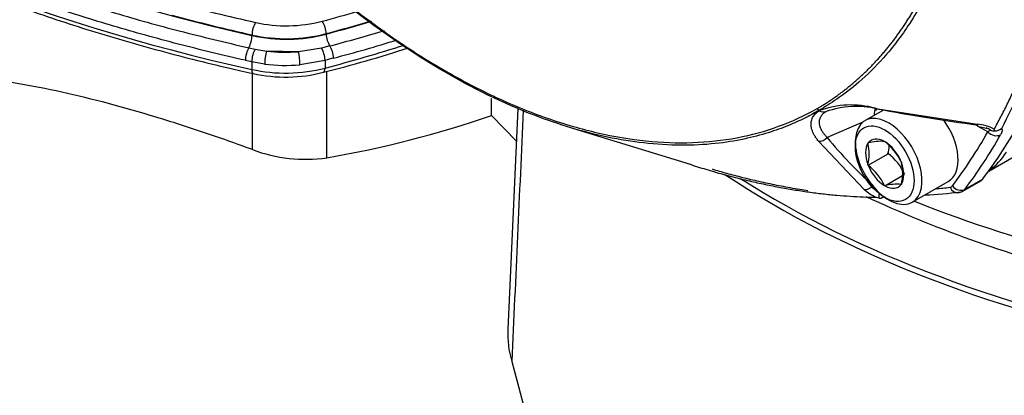
# Paper-space layout 'Sheet1' of a CAD drawing. Units: millimetres. Extents: x 0 to 210, y -3 to 297.
# Drawn here: x 35 to 46, y 256 to 260 of the extents above; entities that cross this region are included whole.
import ezdxf

# ---------------------------------------------------------------- set-up
doc = ezdxf.new("R2010")
doc.units = ezdxf.units.MM
doc.layers.add('A800N0BT00', color=7, linetype='Continuous')
doc.layers.add('Default', color=7, linetype='Continuous')

# ---------------------------------------------------------------- blocks, each defined once
blk = doc.blocks.new('SE4')
at = {"layer": 'A800N0BT00', "color": 7, "linetype": 'Continuous'}
for p, q in [((37.763, 260.17), (37.763, 260.176)), ((38.55, 260.19), (38.55, 260.185)), ((37.729, 260.04), (37.796, 260.025)), ((37.796, 260.025), (37.92, 260.005)), ((38.257, 259.998), (37.92, 260.005)), ((38.499, 260.036), (38.257, 259.998)), ((38.589, 260.059), (38.499, 260.036)), ((37.898, 259.867), (37.761, 259.892)), ((37.761, 259.892), (37.761, 259.81)), ((38.538, 259.906), (38.272, 259.86)), ((38.538, 259.906), (38.538, 259.824)), ((38.555, 258.872), (38.555, 259.789)), ((37.769, 258.959), (37.769, 259.767)), ((40.303, 259.322), (40.303, 259.502)), ((45.57, 258.732), (46.854, 259.473)), ((40.581, 259.396), (40.476, 257.049)), ((43.777, 259.372), (43.772, 259.375)), ((43.772, 259.375), (43.777, 259.372)), ((44.455, 259.379), (44.26, 259.267)), ((44.37, 259.397), (45.45, 259.228)), ((40.303, 259.322), (40.566, 259.05)), ((41.16, 259.185), (42.405, 258.803)), ((44.238, 259.252), (43.858, 259.087)), ((45.45, 259.211), (45.427, 259.224)), ((45.452, 259.208), (45.562, 259.182)), ((45.561, 259.149), (45.46, 259.206)), ((45.635, 259.157), (45.628, 259.175)), ((44.251, 258.536), (43.766, 259.049)), ((44.291, 259.025), (44.291, 259.03)), ((44.291, 259.03), (44.294, 259.03)), ((44.465, 259.045), (44.468, 259.045)), ((44.468, 259.045), (44.471, 259.041)), ((44.291, 258.794), (44.503, 258.916)), ((44.291, 258.794), (44.291, 258.798)), ((44.294, 258.79), (44.291, 258.794)), ((44.641, 258.83), (44.645, 258.825)), ((44.645, 258.825), (44.645, 258.821)), ((44.468, 258.574), (44.656, 258.683)), ((45.508, 258.647), (45.317, 258.537)), ((44.468, 258.574), (44.465, 258.578)), ((44.471, 258.574), (44.468, 258.574)), ((44.645, 258.59), (44.641, 258.589)), ((44.645, 258.594), (44.645, 258.59)), ((44.76, 258.401), (45.142, 258.622)), ((45.296, 258.518), (45.487, 258.629)), ((40.517, 256.712), (40.689, 256.068))]:
    blk.add_line(p, q, dxfattribs=at)
for centre, radius, start, end in [((38.047, 260.169), 0.283, 150.6097, 178.6857), ((38.126, 261.79), 1.517, 257.5663, 284.5622), ((38.304, 260.183), 0.246, 1.6566, 34.112), ((34.688, 275.004), 15.445, 284.6262, 286.8649), ((37.477, 260.177), 0.287, 331.4163, 358.5973), ((38.126, 261.828), 1.692, 257.6129, 284.5157), ((38.127, 261.799), 1.669, 257.4264, 284.7022), ((38.805, 260.193), 0.255, 181.9766, 211.8781), ((34.67, 275.017), 15.597, 284.6965, 287.2752), ((38.352, 259.865), 0.454, 161.9898, 179.6894), ((34.765, 274.569), 15.259, 284.254, 287.7706), ((47.872, 304.999), 46.226, 257.2804, 257.3655), ((61.11, 176.955), 85.968, 105.16075, 105.22214), ((38.119, 261.341), 1.612, 257.656, 284.4607), ((43.805, 259.426), 0.0601, 210.0613, 237.2522), ((44.112, 258.465), 0.968, 74.5811, 110.2895), ((43.822, 259.44), 0.0818, 236.0702, 288.2474), ((44.164, 258.5), 0.918, 76.1061, 110.152), ((48.231, 279.913), 20.878, 259.3843, 262.3628), ((36.618, 270.022), 11.317, 279.8563, 289.0038), ((45.406, 258.756), 0.475, 62.1322, 84.6295), ((45.307, 258.638), 0.6, 61.7868, 66.6999), ((45.167, 259.817), 0.775, 300.5683, 303.0878), ((45.629, 259.237), 0.0801, 240.863, 274.2526), ((45.633, 259.28), 0.122, 271.2134, 306.3813), ((47.198, 261.795), 4.299, 219.034, 228.4394), ((38.329, 260.422), 1.566, 249.0511, 278.3196), ((43.851, 258.912), 0.454, 345.5411, 14.4589), ((44.426, 258.52), 0.527, 85.7759, 104.4319), ((44.13, 258.592), 0.564, 24.8617, 52.7262), ((44.061, 259.034), 0.457, 345.0669, 355.8755), ((44.163, 258.462), 0.568, 24.4021, 53.1859), ((43.958, 258.345), 0.558, 24.7175, 52.8704), ((44.205, 258.708), 0.454, 345.5411, 14.4589), ((44.606, 258.939), 0.537, 228.6396, 244.78), ((44.598, 258.115), 0.477, 84.7796, 105.4282), ((49.906, 270.609), 13.392, 245.0951, 255.3836), ((44.448, 258.704), 0.261, 254.3106, 260.6272), ((45.266, 258.405), 0.862, 174.6969, 177.1877), ((44.66, 257.6), 0.875, 103.7458, 106.5764), ((44.556, 258.049), 0.415, 101.6824, 104.4698), ((49.48, 270.064), 12.563, 248.0497, 256.7939), ((41.419, 256.992), 0.945, 176.4474, 197.2347)]:
    blk.add_arc(centre, radius, start, end, dxfattribs=at)
for centre, major_axis, ratio, start_param, end_param in [((37.776, 268.517), (6.391, -11.07), 0.57735, 0.240949, 1.329847), ((43.209, 268.212), (-14.956, 0), 0.57735, 0.244072, 1.198128), ((43.196, 267.956), (-15.12, 0), 0.57735, 0.241513, 1.203074), ((43.209, 268.297), (-14.856, 0), 0.57735, 1.136453, 1.198121), ((33.054, 267.062), (12.886, 0), 0.57735, -1.133789, -1.101046), ((43.209, 268.218), (-14.956, 0), 0.57735, 1.136453, 1.198121), ((33.054, 266.983), (12.986, 0), 0.57735, -1.133789, -1.092743), ((33.054, 266.978), (12.986, 0), 0.57735, -1.133798, -1.092381), ((37.73, 259.96), (-0.022, -0.0975), 0.297142, 3.832275, 5.361726), ((37.797, 259.945), (-0.0219, -0.0976), 0.292457, 3.821052, 5.361292), ((38.12, 260.512), (0.9, 0), 0.57735, 4.488079, 4.865187), ((38.257, 259.917), (-0.0089, 0.0996), 0.124274, 4.091374, 5.66217), ((38.496, 259.959), (-0.0262, 0.0965), 0.337672, 4.049193, 5.545727), ((33.041, 266.721), (13.15, 0), 0.57735, -1.139551, -1.067865), ((38.585, 259.983), (-0.0262, 0.0965), 0.346723, 4.04925, 5.524577), ((38.12, 260.349), (1, 0), 0.57735, 4.344667, 5.143634), ((37.797, 259.864), (0.0217, 0.0976), 0.293523, 2.219248, 3.141292), ((38.12, 260.43), (1, 0), 0.57735, 4.488079, 4.865187), ((38.496, 259.877), (-0.0257, 0.0966), 0.341297, 3.14196, 4.050977), ((44.831, 259.019), (0.336, -0.582), 0.57735, 3.716896, 3.872546), ((44.394, 259.479), (0.0185, 0.0983), 0.158087, 2.577736, 3.650753), ((44.51, 258.834), (0.25, -0.433), 0.57735, 2.595742, 6.283185), ((44.51, 258.834), (0.25, -0.433), 0.57735, 0.589916, 2.595742), ((44.892, 259.055), (-0.25, 0.433), 0.57735, 3.141593, 4.905379), ((45.465, 259.307), (0.0134, 0.0991), 0.065449, 2.491422, 3.160313), ((43.798, 259.135), (-0.0778, -0.0628), 0.758628, 0.668816, 1.741834), ((44.468, 258.81), (0.143, -0.248), 0.57735, 2.37263, 3.386956), ((37.515, 268.366), (6.341, -10.983), 0.57735, 0.240949, 0.328221), ((37.586, 268.407), (6.391, -11.07), 0.57735, 0.240949, 0.328221), ((45.632, 259.19), (-0.0871, 0.0492), 0.77291, 1.143059, 2.713855), ((44.468, 258.81), (-0.143, 0.248), 0.57735, 0.278235, 1.292561), ((44.468, 258.81), (-0.143, 0.248), 0.57735, 4.467025, 5.481352), ((44.52, 260.435), (-1, 1.732), 0.57735, 3.198385, 3.423574), ((44.468, 258.81), (0.143, -0.248), 0.57735, 4.467025, 5.481352), ((44.468, 258.81), (0.143, -0.248), 0.57735, 0.278235, 1.292561), ((50.912, 262.748), (-10.745, 0), 0.57735, 0.711702, 1.253506), ((50.912, 262.811), (-10.744, 0), 0.57735, 0.734833, 1.253452), ((45.387, 258.802), (-0.1, 0.173), 0.57735, 3.141593, 3.382542), ((32.74, 247.855), (-5.875, 10.176), 0.57735, 5.029531, 5.966043), ((44.285, 258.626), (0.0666, 0.0746), 0.76612, 3.604864, 4.69372), ((44.468, 258.81), (-0.143, 0.248), 0.57735, 2.37263, 3.386956), ((44.51, 258.834), (0.25, -0.433), 0.57735, 0, 0.589916), ((40.517, 270.099), (6.341, -10.983), 0.57735, -0.261035, -0.240949), ((45.125, 258.651), (-0.05, 0.0866), 0.57735, 2.900643, 3.382542), ((45.233, 258.601), (-0.0121, 0.0993), 0.79291, 1.896262, 3.141832), ((45.256, 258.614), (-0.0799, 0.0601), 0.79291, 1.245331, 2.816127), ((45.196, 258.692), (-0.1, 0.173), 0.57735, 3.150336, 3.382542), ((40.588, 270.14), (6.391, -11.07), 0.57735, -0.288876, -0.240949)]:
    blk.add_ellipse(centre, major_axis=major_axis, ratio=ratio, start_param=start_param, end_param=end_param, dxfattribs=at)
blk.add_ellipse((44.468, 258.81), major_axis=(0.22, -0.381), ratio=0.57735, dxfattribs=at)
for points, degree, knots in [([(43.753, 259.395), (43.947, 259.508), (44.121, 259.654), (44.295, 259.8), (44.446, 259.976), (44.598, 260.153), (44.727, 260.359), (44.854, 260.563), (44.958, 260.795), (45.061, 261.027), (45.14, 261.283), (45.219, 261.541), (45.272, 261.822), (45.324, 262.1), (45.351, 262.4), (45.377, 262.698), (45.377, 263.012), (45.377, 263.645), (45.27, 264.331), (45.217, 264.672), (45.139, 265.017), (45.06, 265.363), (44.956, 265.716), (44.746, 266.426), (44.443, 267.127), (44.139, 267.829), (43.753, 268.5)], 2, [0, 0, 0, 0.0625, 0.0625, 0.125, 0.125, 0.1875, 0.1875, 0.25, 0.25, 0.3125, 0.3125, 0.375, 0.375, 0.4375, 0.4375, 0.5, 0.5, 0.625, 0.625, 0.6875, 0.6875, 0.75, 0.75, 0.875, 0.875, 1, 1, 1]), ([(43.772, 268.512), (43.82, 268.428), (43.919, 268.254), (44.069, 267.976), (44.224, 267.669), (44.383, 267.334), (44.544, 266.969), (44.702, 266.577), (44.855, 266.157), (45.101, 265.394), (45.35, 264.311), (45.456, 263.024), (45.358, 261.816), (45.091, 260.923), (44.752, 260.306), (44.477, 259.944), (44.214, 259.684), (43.982, 259.503), (43.836, 259.414), (43.772, 259.375)], 3, [0, 0, 0, 0, 0.02311, 0.048546, 0.076311, 0.106407, 0.138835, 0.173596, 0.210693, 0.250127, 0.375888, 0.499649, 0.612792, 0.749035, 0.818424, 0.878209, 0.928395, 0.968991, 1, 1, 1, 1]), ([(45.628, 259.175), (45.64, 259.197), (45.663, 259.24), (45.698, 259.306), (45.733, 259.373), (45.767, 259.442), (45.801, 259.513), (45.835, 259.585), (45.868, 259.659), (45.901, 259.735), (45.933, 259.812), (45.965, 259.891), (45.996, 259.972), (46.027, 260.054), (46.057, 260.138), (46.087, 260.224), (46.116, 260.312), (46.144, 260.402), (46.172, 260.494), (46.199, 260.587), (46.225, 260.682), (46.25, 260.78), (46.275, 260.879), (46.332, 261.124), (46.407, 261.518), (46.477, 262.066), (46.516, 262.606), (46.529, 263.141), (46.516, 263.691), (46.477, 264.275), (46.407, 264.903), (46.326, 265.417), (46.255, 265.798), (46.208, 266.029), (46.159, 266.256), (46.107, 266.48), (46.053, 266.701), (45.997, 266.918), (45.939, 267.131), (45.879, 267.34), (45.818, 267.546), (45.756, 267.747), (45.693, 267.944), (45.649, 268.074), (45.628, 268.139)], 3, [0, 0, 0, 0, 0.010108, 0.020338, 0.030691, 0.041167, 0.051765, 0.062486, 0.07333, 0.084296, 0.095386, 0.106597, 0.117932, 0.12939, 0.14097, 0.152673, 0.164499, 0.176448, 0.18852, 0.200714, 0.213032, 0.225473, 0.238037, 0.250724, 0.317902, 0.381845, 0.442547, 0.500002, 0.557443, 0.61814, 0.682087, 0.749279, 0.772445, 0.795197, 0.817536, 0.839461, 0.860973, 0.882072, 0.902758, 0.923031, 0.942892, 0.96234, 0.981376, 1, 1, 1, 1]), ([(45.705, 268.169), (45.74, 268.06), (45.809, 267.848), (45.903, 267.536), (45.986, 267.24), (46.061, 266.959), (46.127, 266.693), (46.186, 266.442), (46.237, 266.207), (46.282, 265.987), (46.321, 265.782), (46.422, 265.218), (46.538, 264.328), (46.591, 263.149), (46.538, 262.033), (46.413, 261.226), (46.281, 260.668), (46.184, 260.327), (46.059, 259.958), (45.902, 259.567), (45.773, 259.314), (45.705, 259.181)], 3, [0, 0, 0, 0, 0.031375, 0.06135, 0.089925, 0.1171, 0.142875, 0.16725, 0.190225, 0.2118, 0.231975, 0.25075, 0.378932, 0.500008, 0.621081, 0.749267, 0.788214, 0.832761, 0.882908, 0.938655, 1, 1, 1, 1]), ([(37.694, 259.907), (37.574, 259.934), (37.335, 259.989), (36.983, 260.078), (36.637, 260.171), (36.297, 260.269), (35.964, 260.37), (35.637, 260.476), (35.317, 260.586), (35.004, 260.699), (34.698, 260.816), (34.398, 260.937), (34.106, 261.061), (33.821, 261.188), (33.543, 261.318), (33.273, 261.45), (33.009, 261.586), (32.753, 261.724), (32.366, 261.942), (31.868, 262.248), (31.29, 262.649), (30.768, 263.058), (30.3, 263.472), (29.885, 263.889), (29.52, 264.306), (29.203, 264.721), (28.932, 265.132), (28.702, 265.537), (28.58, 265.807), (28.519, 265.94)], 3, [0, 0, 0, 0, 0.026769, 0.05337, 0.079801, 0.106063, 0.132156, 0.15808, 0.183835, 0.209421, 0.234838, 0.260086, 0.285165, 0.310074, 0.334815, 0.359387, 0.383789, 0.408022, 0.432087, 0.496232, 0.558744, 0.619621, 0.678864, 0.736473, 0.792447, 0.846787, 0.899492, 0.950563, 1, 1, 1, 1]), ([(28.608, 266.034), (28.64, 265.961), (28.705, 265.815), (28.813, 265.602), (28.926, 265.395), (29.046, 265.195), (29.17, 265.002), (29.299, 264.816), (29.431, 264.637), (29.567, 264.464), (29.704, 264.298), (29.843, 264.139), (29.984, 263.986), (30.125, 263.839), (30.265, 263.699), (30.406, 263.565), (30.545, 263.437), (30.683, 263.316), (30.819, 263.2), (30.953, 263.089), (31.084, 262.985), (31.212, 262.886), (31.337, 262.792), (31.457, 262.704), (31.574, 262.621), (31.687, 262.542), (31.794, 262.469), (31.972, 262.351), (32.225, 262.19), (32.506, 262.022), (32.746, 261.886), (32.955, 261.772), (33.205, 261.64), (33.499, 261.492), (33.839, 261.331), (34.229, 261.157), (34.671, 260.974), (35.167, 260.785), (35.719, 260.592), (36.332, 260.4), (37.004, 260.211), (37.482, 260.098), (37.729, 260.04)], 3, [0, 0, 0, 0, 0.027488, 0.054315, 0.08048, 0.105982, 0.130823, 0.155001, 0.178517, 0.201371, 0.223563, 0.245093, 0.26596, 0.286165, 0.305707, 0.324588, 0.342805, 0.360361, 0.377254, 0.393484, 0.409052, 0.423958, 0.438201, 0.451781, 0.464699, 0.476954, 0.488546, 0.499476, 0.533451, 0.567401, 0.583844, 0.603852, 0.627425, 0.654563, 0.685266, 0.719534, 0.757367, 0.798764, 0.843727, 0.892253, 0.944345, 1, 1, 1, 1]), ([(28.52, 265.842), (28.562, 265.748), (28.665, 265.517), (28.887, 265.103), (29.188, 264.637), (29.537, 264.178), (29.931, 263.732), (30.367, 263.299), (30.846, 262.882), (31.365, 262.482), (31.922, 262.099), (32.516, 261.736), (33.145, 261.393), (33.806, 261.071), (34.498, 260.772), (35.218, 260.497), (35.965, 260.245), (36.729, 260.02), (37.355, 259.861), (37.684, 259.787), (37.775, 259.766)], 3, [0, 0, 0, 0, 0.031347, 0.090548, 0.149794, 0.209097, 0.268447, 0.327835, 0.38725, 0.446684, 0.506129, 0.565579, 0.62503, 0.684478, 0.743923, 0.803362, 0.862796, 0.922225, 0.981649, 1, 1, 1, 1]), ([(41.189, 259.177), (41.066, 259.213), (40.619, 259.361), (39.785, 259.757), (38.721, 260.493), (37.885, 261.266), (37.319, 261.888), (36.973, 262.303), (36.655, 262.719), (36.364, 263.132), (36.178, 263.417), (36.088, 263.563), (36.083, 263.571)], 3, [0.3432653, 0.3432653, 0.3432653, 0.3432653, 0.3866201, 0.4995786, 0.6281021, 0.7488634, 0.7953063, 0.8399107, 0.8826795, 0.9236146, 0.9627195, 0.9650216, 0.9650216, 0.9650216, 0.9650216]), ([(36.09, 263.577), (36.287, 263.261), (36.638, 262.746), (37.175, 262.065), (37.842, 261.318), (38.535, 260.677), (39.262, 260.133), (39.809, 259.787), (40.352, 259.503), (40.804, 259.318), (41.075, 259.232), (41.166, 259.205)], 3, [0.034774, 0.034774, 0.034774, 0.034774, 0.125, 0.1875, 0.25, 0.375, 0.4375, 0.5, 0.5625, 0.625, 0.6569396, 0.6569396, 0.6569396, 0.6569396]), ([(37.769, 258.959), (37.681, 258.991), (37.508, 259.054), (37.25, 259.142), (36.997, 259.226), (36.489, 259.385), (35.742, 259.586), (34.884, 259.731), (34.167, 259.768), (33.683, 259.729), (33.329, 259.659), (33.081, 259.587), (32.838, 259.493), (32.689, 259.41), (32.612, 259.367)], 3, [0, 0, 0, 0, 0.042288, 0.084012, 0.125181, 0.165806, 0.333365, 0.498885, 0.621831, 0.749271, 0.807818, 0.869108, 0.933163, 1, 1, 1, 1]), ([(41.166, 259.205), (41.253, 259.18), (41.516, 259.112), (41.941, 259.04), (42.434, 259.022), (42.908, 259.074), (43.35, 259.195), (43.622, 259.321), (43.753, 259.395)], 3, [0.6569396, 0.6569396, 0.6569396, 0.6569396, 0.6875, 0.75, 0.8125, 0.875, 0.9375, 1, 1, 1, 1]), ([(43.772, 259.375), (43.729, 259.351), (43.632, 259.296), (43.463, 259.219), (43.255, 259.141), (43.004, 259.072), (42.704, 259.021), (42.354, 258.998), (41.853, 259.022), (41.453, 259.101), (41.189, 259.177)], 3, [0.0000097, 0.0000097, 0.0000097, 0.0000097, 0.0208338, 0.0466445, 0.0774332, 0.1132027, 0.1539562, 0.1996967, 0.2504276, 0.3432653, 0.3432653, 0.3432653, 0.3432653]), ([(43.766, 259.049), (43.762, 259.054), (43.754, 259.065), (43.742, 259.081), (43.732, 259.097), (43.722, 259.113), (43.714, 259.128), (43.707, 259.144), (43.701, 259.158), (43.696, 259.173), (43.692, 259.187), (43.689, 259.201), (43.688, 259.215), (43.687, 259.233), (43.689, 259.253), (43.694, 259.277), (43.703, 259.299), (43.716, 259.319), (43.732, 259.339), (43.752, 259.356), (43.768, 259.367), (43.777, 259.372)], 3, [0, 0, 0, 0, 0.044664, 0.08861, 0.131885, 0.174538, 0.21662, 0.258183, 0.299283, 0.339974, 0.380315, 0.420366, 0.460188, 0.499842, 0.573357, 0.6455, 0.716652, 0.787226, 0.857663, 0.928428, 1, 1, 1, 1]), ([(43.848, 259.362), (43.844, 259.36), (43.837, 259.356), (43.827, 259.349), (43.818, 259.341), (43.81, 259.334), (43.802, 259.325), (43.796, 259.317), (43.79, 259.308), (43.785, 259.299), (43.781, 259.29), (43.777, 259.28), (43.775, 259.27), (43.774, 259.26), (43.773, 259.249), (43.774, 259.235), (43.777, 259.216), (43.784, 259.193), (43.796, 259.168), (43.812, 259.142), (43.833, 259.115), (43.849, 259.097), (43.858, 259.087)], 3, [0, 0, 0, 0, 0.034597, 0.069278, 0.104066, 0.138983, 0.17405, 0.20929, 0.244723, 0.28037, 0.316251, 0.352387, 0.388796, 0.425499, 0.462513, 0.499856, 0.573609, 0.651078, 0.732373, 0.817581, 0.906772, 1, 1, 1, 1]), ([(45.705, 259.181), (45.706, 259.18), (45.708, 259.178), (45.71, 259.175), (45.712, 259.171), (45.712, 259.166), (45.712, 259.161), (45.711, 259.155), (45.71, 259.149), (45.707, 259.142), (45.704, 259.134), (45.7, 259.126), (45.697, 259.12), (45.696, 259.117)], 3, [0, 0, 0, 0, 0.091197, 0.18122, 0.270437, 0.359219, 0.447949, 0.537006, 0.626767, 0.717601, 0.809861, 0.903888, 1, 1, 1, 1]), ([(42.393, 258.807), (42.423, 258.797), (42.514, 258.768), (42.663, 258.723), (42.84, 258.674), (43.012, 258.631), (43.18, 258.594), (43.344, 258.561), (43.504, 258.533), (43.66, 258.509), (43.811, 258.49), (43.959, 258.475), (44.102, 258.464), (44.241, 258.457), (44.332, 258.454), (44.377, 258.453)], 3, [0.7377002, 0.7377002, 0.7377002, 0.7377002, 0.7492787, 0.772445, 0.7951973, 0.8175359, 0.8394611, 0.8609731, 0.882072, 0.902758, 0.9230313, 0.9428921, 0.9623403, 0.9813762, 1, 1, 1, 1]), ([(43.653, 258.522), (43.625, 258.526), (43.531, 258.541), (43.375, 258.569), (43.187, 258.608), (43.009, 258.649), (42.841, 258.693), (42.719, 258.727), (42.654, 258.746), (42.642, 258.75)], 3, [0.1058599, 0.1058599, 0.1058599, 0.1058599, 0.1170997, 0.1428747, 0.1672498, 0.1902248, 0.2117998, 0.2319748, 0.2366665, 0.2366665, 0.2366665, 0.2366665]), ([(29.009, 258.602), (29.526, 258.607), (30.412, 258.488), (31.695, 258.041), (32.782, 257.496), (33.869, 256.786), (35.152, 255.751), (36.038, 254.848), (36.556, 254.245)], 3, [0, 0, 0, 0, 0.22243, 0.361215, 0.5, 0.638785, 0.77757, 1, 1, 1, 1]), ([(44.405, 258.447), (44.407, 258.446), (44.41, 258.445), (44.415, 258.443), (44.419, 258.443), (44.422, 258.443), (44.427, 258.443), (44.434, 258.445), (44.439, 258.45), (44.442, 258.452)], 3, [0, 0, 0, 0, 0.138063, 0.258303, 0.359583, 0.441169, 0.50263, 0.752892, 1, 1, 1, 1]), ([(28.524, 258.312), (28.594, 258.311), (28.731, 258.309), (28.934, 258.297), (29.129, 258.278), (29.314, 258.254), (29.49, 258.226), (29.657, 258.195), (29.813, 258.161), (29.959, 258.126), (30.094, 258.091), (30.218, 258.056), (30.621, 257.935), (31.296, 257.678), (32.254, 257.185), (33.217, 256.568), (33.951, 256), (34.475, 255.548), (34.795, 255.258), (35.165, 254.902), (35.583, 254.475), (35.871, 254.152), (36.023, 253.982)], 3, [0, 0, 0, 0, 0.030496, 0.059449, 0.086861, 0.112731, 0.137059, 0.159845, 0.181089, 0.200791, 0.218952, 0.23557, 0.250646, 0.380092, 0.500359, 0.620825, 0.750493, 0.785568, 0.828057, 0.877959, 0.935273, 1, 1, 1, 1])]:
    blk.add_open_spline(points, degree=degree, knots=knots, dxfattribs=at)
for points in [[(40.638, 259.376), (40.597, 258.488), (40.557, 257.6), (40.517, 256.712)], [(45.245, 258.501), (45.279, 258.51), (45.296, 258.517), (45.297, 258.52)]]:
    blk.add_open_spline(points, degree=3, dxfattribs=at)

psp = doc.layouts.new('Sheet1')

# ---------------------------------------------------------------- block references
at = {"layer": 'Default'}
psp.add_blockref('SE4', (0, 0), dxfattribs=at)

doc.saveas('drawing.dxf')
